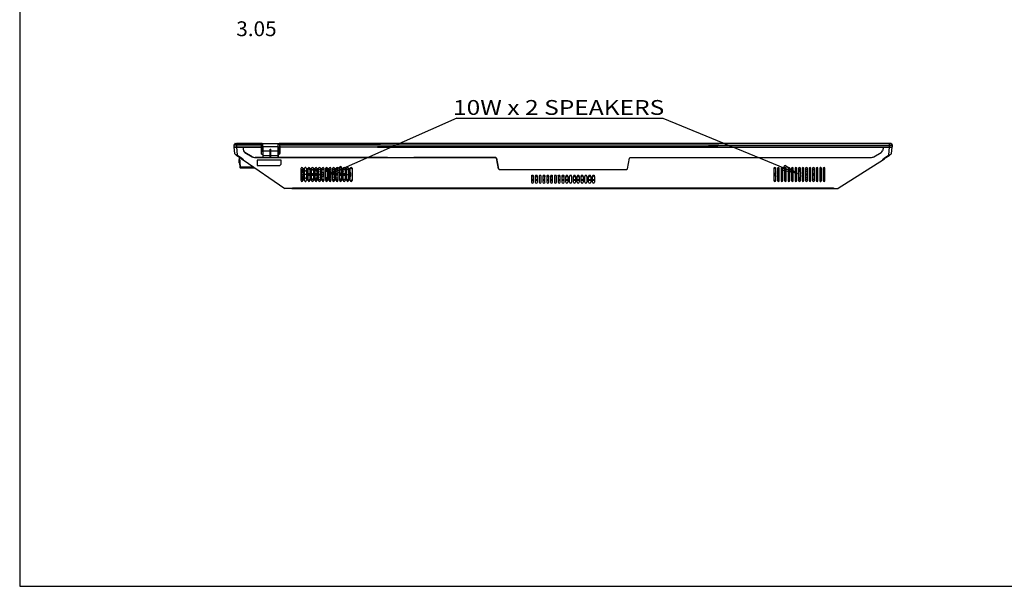
# Model space of a CAD drawing. Extents: x 18 to 156, y 5 to 109.
# Drawn here: x 18 to 84, y 5 to 43 of the extents above; entities that cross this region are included whole.
import ezdxf
from ezdxf.enums import TextEntityAlignment as Align

# ---------------------------------------------------------------- set-up
doc = ezdxf.new("R2010")
doc.units = 0
doc.layers.get('0').update_dxf_attribs({"linetype": 'CONTINUOUS'})
for name, color, linetype in [('3_ALL_AXES', 7, 'CONTINUOUS'), ('7_ALL_FEATURES', 7, 'CONTINUOUS'), ('CONTACT-UP-B_6', 7, 'CONTINUOUS')]:
    doc.layers.add(name, color=color, linetype=linetype)

msp = doc.modelspace()

# ---------------------------------------------------------------- linework, layer by layer
at = {"color": 7, "linetype": 'CONTINUOUS', "ltscale": 6.007917, "flags": 128}
msp.add_lwpolyline([(18.308, 108.536), (18.308, 4.971), (156.386, 4.971), (156.386, 108.536), (18.308, 108.536)], dxfattribs=at)
at = {"color": 7, "linetype": 'CONTINUOUS', "ltscale": 0.196904, "flags": 128}
for points in [[(32.708, 34.592), (32.694, 34.478)], [(32.694, 34.478), (34.652, 34.478)], [(32.711, 34.592), (32.708, 34.592)], [(32.711, 34.599), (32.768, 34.704)], [(32.797, 34.599), (32.711, 34.599)], [(32.84, 34.592), (32.711, 34.592)], [(32.722, 34.458), (32.721, 34.478)], [(32.768, 34.704), (32.804, 34.704)], [(32.785, 34.714), (34.648, 34.714)], [(34.571, 34.599), (32.797, 34.599)], [(32.804, 34.704), (32.836, 34.704)], [(32.836, 34.704), (32.872, 34.704)], [(32.872, 34.592), (32.84, 34.592)], [(32.872, 34.714), (32.872, 34.458)], [(34.583, 34.704), (32.872, 34.704)], [(34.57, 34.592), (32.872, 34.592)], [(33.293, 34.458), (33.356, 34.222)], [(33.293, 34.458), (34.652, 34.458)], [(34.556, 34.478), (34.583, 34.703)], [(34.557, 34.19), (34.557, 34.458)], [(34.567, 34.478), (34.595, 34.703)], [(34.569, 34.19), (34.569, 34.458)], [(34.583, 34.703), (34.584, 34.704), (34.585, 34.704), (34.587, 34.704), (34.589, 34.704), (34.592, 34.704), (34.595, 34.703)], [(34.595, 34.703), (34.595, 34.714)], [(34.595, 34.703), (34.648, 34.703)], [(34.636, 34.458), (34.645, 33.926)], [(34.652, 34.478), (34.648, 34.714)], [(34.668, 33.769), (34.651, 34.714)], [(34.651, 34.714), (35.684, 34.714)], [(34.651, 34.703), (35.684, 34.703)], [(35.68, 34.478), (34.655, 34.478)], [(35.667, 33.769), (35.684, 34.714)], [(35.683, 34.478), (35.688, 34.714)], [(35.683, 34.478), (42.696, 34.478)], [(42.71, 34.458), (35.683, 34.458)], [(35.687, 34.703), (35.74, 34.703)], [(35.688, 34.714), (42.56, 34.714)], [(35.69, 33.926), (35.699, 34.458)], [(35.721, 34.478), (35.74, 34.458)], [(35.74, 34.714), (35.74, 34.703)], [(35.752, 34.704), (35.751, 34.704), (35.75, 34.704), (35.748, 34.704), (35.746, 34.704), (35.743, 34.704), (35.74, 34.703)], [(35.74, 34.703), (35.768, 34.478)], [(35.752, 34.703), (35.752, 34.704)], [(42.56, 34.704), (35.752, 34.704)], [(35.752, 34.703), (35.779, 34.477)], [(42.635, 34.599), (35.764, 34.599)], [(42.635, 34.592), (35.765, 34.592)], [(35.766, 34.458), (35.766, 34.19)], [(35.778, 34.458), (35.778, 34.19)], [(35.78, 34.458), (35.78, 34.026)], [(36.005, 34.458), (36.031, 34.478)], [(36.412, 34.478), (36.438, 34.458)], [(65.375, 34.714), (42.351, 34.714)], [(65.369, 34.704), (42.351, 34.704)], [(65.301, 34.599), (42.351, 34.599)], [(65.296, 34.592), (42.351, 34.592)], [(65.222, 34.478), (42.351, 34.478)], [(42.351, 34.458), (65.209, 34.458)], [(76.854, 34.714), (64.599, 34.714)], [(76.767, 34.704), (64.599, 34.704)], [(64.599, 34.599), (76.928, 34.599)], [(64.599, 34.592), (76.93, 34.592)], [(64.599, 34.478), (76.944, 34.478)], [(64.599, 34.458), (76.346, 34.458)], [(76.346, 34.458), (76.282, 34.222)], [(76.767, 34.458), (76.767, 34.714)], [(76.802, 34.704), (76.767, 34.704)], [(76.835, 34.704), (76.802, 34.704)], [(76.871, 34.704), (76.835, 34.704)], [(76.871, 34.704), (76.928, 34.599)], [(76.918, 34.478), (76.917, 34.458)], [(76.93, 34.592), (76.944, 34.478)], [(33.934, 33.821), (33.448, 34.102)], [(34.645, 33.769), (34.131, 33.769)], [(34.557, 34.19), (34.559, 34.19), (34.563, 34.19), (34.569, 34.19)], [(34.566, 33.99), (34.644, 33.99)], [(34.641, 34.19), (34.569, 34.19)], [(34.657, 34.359), (34.638, 34.359)], [(34.642, 34.116), (34.662, 34.116)], [(34.645, 33.926), (34.645, 33.769)], [(34.667, 33.8), (34.645, 33.8)], [(34.667, 33.779), (34.645, 33.779)], [(34.657, 33.966), (34.664, 33.966)], [(35.148, 34.19), (34.66, 34.19)], [(35.148, 33.887), (34.666, 33.887)], [(35.148, 33.769), (35.148, 34.324)], [(35.148, 34.324), (35.187, 34.324)], [(35.148, 34.116), (35.187, 34.116)], [(35.148, 33.966), (35.187, 33.966)], [(35.168, 33.8), (35.148, 33.8)], [(35.148, 33.779), (35.168, 33.779)], [(35.168, 33.769), (35.168, 33.8)], [(35.187, 33.8), (35.168, 33.8)], [(35.187, 33.769), (35.187, 34.324)], [(35.675, 34.19), (35.187, 34.19)], [(35.67, 33.887), (35.187, 33.887)], [(35.668, 33.779), (35.69, 33.779)], [(35.671, 33.966), (35.69, 33.966)], [(35.674, 34.116), (35.693, 34.116)], [(35.697, 34.359), (35.678, 34.359)], [(35.69, 33.769), (35.69, 33.926)], [(43.018, 33.769), (35.69, 33.769)], [(35.691, 33.99), (35.769, 33.99)], [(35.766, 34.19), (35.695, 34.19)], [(35.778, 34.19), (35.776, 34.19), (35.772, 34.19), (35.766, 34.19)], [(50.296, 33.769), (44.796, 33.769)], [(59.343, 33.769), (64.843, 33.769)], [(66.621, 33.769), (75.508, 33.769)], [(75.705, 33.821), (76.191, 34.102)], [(50.479, 33.01), (50.354, 33.72)], [(59.16, 33.01), (59.285, 33.72)], [(50.537, 32.961), (59.102, 32.961)]]:
    msp.add_lwpolyline(points, dxfattribs=at)
at = {"color": 7, "linetype": 'CONTINUOUS', "ltscale": 0.393809, "flags": 128}
for points in [[(33.327, 33.615), (36.119, 31.678)], [(76.354, 33.621), (73.299, 31.688)], [(36.616, 31.678), (36.109, 31.678)], [(72.921, 31.678), (73.299, 31.678)]]:
    msp.add_lwpolyline(points, dxfattribs=at)
at = {"color": 7, "linetype": 'CONTINUOUS', "ltscale": 0.196904}
for centre, radius, start, end in [((32.785, 34.694), 0.0197, 90, 151.46156), ((32.805, 24.45), 10.143, 89.62526, 90.02362), ((34.595, 34.702), 0.0118, 90, 172.99936), ((35.74, 34.702), 0.0118, 7.00064, 90), ((76.833, 23.895), 10.698, 89.9739, 90.35057), ((76.854, 34.694), 0.0197, 28.53844, 90), ((33.547, 34.273), 0.197, 194.99965, 239.99999), ((34.131, 34.162), 0.394, 239.99999, 270), ((24.052, 34.188), 10.504, 359.11481, 0.01086), ((23.885, 34.187), 10.684, 358.94253, 0.01525), ((46.451, 34.187), 10.685, 179.98484, 181.05743), ((46.28, 34.188), 10.502, 179.98904, 180.8853), ((50.296, 33.71), 0.0591, 9.99885, 90), ((59.343, 33.71), 0.0591, 90, 170.00115), ((75.508, 34.162), 0.394, 270, 300.00001), ((76.092, 34.273), 0.197, 300.00001, 345.00035), ((50.537, 33.02), 0.0591, 190.0012, 270), ((59.102, 33.02), 0.0591, 270, 349.99921)]:
    msp.add_arc(centre, radius, start, end, dxfattribs=at)
at = {"layer": '3_ALL_AXES', "color": 7, "linetype": 'CONTINUOUS', "ltscale": 0.196904, "flags": 128}
for points in [[(32.702, 34.458), (32.739, 34.043)], [(32.702, 34.458), (33.293, 34.458)], [(32.88, 34.458), (32.925, 33.941)], [(33.293, 34.458), (33.356, 34.222)], [(76.346, 34.458), (76.282, 34.222)], [(76.346, 34.458), (76.936, 34.458)], [(76.714, 33.941), (76.759, 34.458)], [(76.9, 34.043), (76.936, 34.458)], [(32.814, 33.972), (32.827, 33.962)], [(33.066, 33.794), (33.026, 33.822)], [(33.072, 33.79), (33.066, 33.794)], [(33.125, 33.078), (33.088, 33.779)], [(33.142, 33.132), (33.109, 33.764)], [(33.448, 34.102), (33.934, 33.821)], [(34.131, 33.769), (43.021, 33.769)], [(42.351, 33.769), (50.296, 33.769)], [(59.343, 33.769), (64.843, 33.769)], [(64.599, 33.769), (75.508, 33.769)], [(75.705, 33.821), (76.191, 34.102)], [(76.566, 33.79), (76.573, 33.794)], [(76.573, 33.794), (76.612, 33.822)], [(33.026, 33.582), (33.023, 33.535), (33.025, 33.488), (33.034, 33.442)], [(33.035, 33.625), (33.026, 33.582)], [(33.034, 33.442), (33.047, 33.399)], [(33.043, 33.631), (33.04, 33.63), (33.038, 33.629), (33.036, 33.627), (33.035, 33.625)], [(33.035, 33.625), (33.035, 33.625)], [(33.045, 33.591), (33.038, 33.591)], [(33.054, 33.434), (33.046, 33.433)], [(33.047, 33.399), (33.048, 33.398), (33.05, 33.396), (33.052, 33.395)], [(33.052, 33.395), (33.054, 33.394)], [(33.142, 33.132), (34.012, 33.132)], [(33.145, 33.06), (33.142, 33.132)], [(33.221, 33.686), (33.215, 33.691)], [(33.226, 33.683), (33.221, 33.686)], [(33.246, 33.669), (33.226, 33.683)], [(34.258, 33.591), (34.258, 33.237)], [(35.872, 33.591), (34.258, 33.591)], [(34.258, 33.237), (35.794, 33.237)], [(35.794, 33.237), (35.872, 33.315)], [(35.872, 33.315), (35.872, 33.591)], [(50.354, 33.72), (50.479, 33.01)], [(59.16, 33.01), (59.285, 33.72)], [(76.392, 33.669), (76.413, 33.683)], [(76.413, 33.683), (76.417, 33.686)], [(76.417, 33.686), (76.425, 33.692)], [(34.115, 33.06), (33.145, 33.06)], [(37.216, 32.213), (37.216, 33.04)], [(37.334, 33.04), (37.334, 32.213)], [(37.452, 32.213), (37.452, 33.04)], [(37.571, 33.04), (37.571, 32.213)], [(37.689, 32.213), (37.689, 33.04)], [(37.807, 33.04), (37.807, 32.213)], [(37.925, 32.213), (37.925, 33.04)], [(38.043, 33.04), (38.043, 32.213)], [(38.161, 32.213), (38.161, 33.04)], [(38.279, 33.04), (38.279, 32.213)], [(38.398, 32.213), (38.398, 33.04)], [(38.516, 33.04), (38.516, 32.213)], [(38.634, 32.213), (38.634, 33.04)], [(38.752, 33.04), (38.752, 32.213)], [(38.87, 32.213), (38.87, 33.04)], [(38.988, 33.04), (38.988, 32.213)], [(39.106, 32.213), (39.106, 33.04)], [(39.225, 33.04), (39.225, 32.213)], [(39.343, 32.213), (39.343, 33.04)], [(39.461, 33.04), (39.461, 32.213)], [(39.579, 32.213), (39.579, 33.04)], [(39.697, 33.04), (39.697, 32.213)], [(39.815, 32.213), (39.815, 33.04)], [(39.933, 33.04), (39.933, 32.213)], [(40.052, 32.213), (40.052, 33.04)], [(40.17, 33.04), (40.17, 32.213)], [(40.288, 32.213), (40.288, 33.04)], [(40.406, 33.04), (40.406, 32.213)], [(40.524, 32.213), (40.524, 33.04)], [(40.642, 33.04), (40.642, 32.213)], [(50.537, 32.961), (59.102, 32.961)], [(52.703, 32.499), (52.703, 32.105)], [(52.84, 32.105), (52.84, 32.499)], [(52.959, 32.499), (52.959, 32.105)], [(53.096, 32.105), (53.096, 32.499)], [(53.215, 32.499), (53.215, 32.105)], [(53.352, 32.105), (53.352, 32.499)], [(53.471, 32.499), (53.471, 32.105)], [(53.608, 32.105), (53.608, 32.499)], [(53.727, 32.499), (53.727, 32.105)], [(53.864, 32.105), (53.864, 32.499)], [(53.983, 32.499), (53.983, 32.105)], [(54.12, 32.105), (54.12, 32.499)], [(54.239, 32.499), (54.239, 32.105)], [(54.376, 32.105), (54.376, 32.499)], [(54.494, 32.499), (54.494, 32.105)], [(54.632, 32.105), (54.632, 32.499)], [(54.75, 32.499), (54.75, 32.105)], [(54.888, 32.105), (54.888, 32.499)], [(55.006, 32.105), (55.006, 32.499)], [(55.144, 32.499), (55.144, 32.105)], [(55.262, 32.105), (55.262, 32.499)], [(55.4, 32.499), (55.4, 32.105)], [(55.518, 32.105), (55.518, 32.499)], [(55.656, 32.499), (55.656, 32.105)], [(55.774, 32.105), (55.774, 32.499)], [(55.912, 32.499), (55.912, 32.105)], [(56.03, 32.105), (56.03, 32.499)], [(56.168, 32.499), (56.168, 32.105)], [(56.286, 32.105), (56.286, 32.499)], [(56.424, 32.499), (56.424, 32.105)], [(56.542, 32.105), (56.542, 32.499)], [(56.68, 32.499), (56.68, 32.105)], [(56.798, 32.105), (56.798, 32.499)], [(56.936, 32.499), (56.936, 32.105)], [(68.996, 33.04), (68.996, 32.213)], [(69.115, 32.213), (69.115, 33.04)], [(69.233, 33.04), (69.233, 32.213)], [(69.351, 32.213), (69.351, 33.04)], [(69.469, 33.04), (69.469, 32.213)], [(69.587, 32.213), (69.587, 33.04)], [(69.705, 33.04), (69.705, 32.213)], [(69.823, 32.213), (69.823, 33.04)], [(69.942, 33.04), (69.942, 32.213)], [(70.06, 32.213), (70.06, 33.04)], [(70.178, 33.04), (70.178, 32.213)], [(70.296, 32.213), (70.296, 33.04)], [(70.414, 33.04), (70.414, 32.213)], [(70.532, 32.213), (70.532, 33.04)], [(70.65, 33.04), (70.65, 32.213)], [(70.769, 32.213), (70.769, 33.04)], [(70.887, 33.04), (70.887, 32.213)], [(71.005, 32.213), (71.005, 33.04)], [(71.123, 33.04), (71.123, 32.213)], [(71.241, 32.213), (71.241, 33.04)], [(71.359, 33.04), (71.359, 32.213)], [(71.477, 32.213), (71.477, 33.04)], [(71.596, 33.04), (71.596, 32.213)], [(71.714, 32.213), (71.714, 33.04)], [(71.832, 33.04), (71.832, 32.213)], [(71.95, 32.213), (71.95, 33.04)], [(72.068, 33.04), (72.068, 32.213)], [(72.186, 32.213), (72.186, 33.04)], [(72.304, 33.04), (72.304, 32.213)], [(72.423, 32.213), (72.423, 33.04)], [(52.703, 32.28), (52.84, 32.28)], [(52.703, 32.244), (52.84, 32.244)], [(52.959, 32.28), (53.096, 32.28)], [(52.959, 32.244), (53.096, 32.244)], [(53.471, 32.28), (53.608, 32.28)], [(53.471, 32.244), (53.608, 32.244)], [(53.727, 32.28), (53.864, 32.28)], [(53.727, 32.244), (53.864, 32.244)], [(53.983, 32.28), (54.12, 32.28)], [(53.983, 32.244), (54.12, 32.244)], [(54.494, 32.28), (54.632, 32.28)], [(54.494, 32.244), (54.632, 32.244)], [(54.75, 32.28), (54.888, 32.28)], [(54.75, 32.244), (54.888, 32.244)], [(55.006, 32.28), (55.144, 32.28)], [(55.006, 32.244), (55.144, 32.244)], [(55.518, 32.28), (55.656, 32.28)], [(55.518, 32.244), (55.656, 32.244)], [(55.774, 32.28), (55.912, 32.28)], [(55.774, 32.244), (55.912, 32.244)], [(55.902, 32.292), (55.912, 32.292)], [(55.902, 32.28), (55.902, 32.292)], [(56.03, 32.292), (56.168, 32.292)], [(56.03, 32.28), (56.168, 32.28)], [(56.03, 32.244), (56.168, 32.244)], [(56.542, 32.292), (56.68, 32.292)], [(56.542, 32.28), (56.68, 32.28)], [(56.542, 32.244), (56.68, 32.244)], [(56.798, 32.292), (56.936, 32.292)], [(56.798, 32.28), (56.936, 32.28)], [(56.798, 32.244), (56.936, 32.244)], [(36.64, 31.72), (36.64, 31.681)], [(36.64, 31.72), (64.599, 31.72)], [(36.64, 31.681), (64.599, 31.681)], [(44.494, 31.681), (65.145, 31.681)], [(44.524, 31.72), (65.114, 31.72)], [(64.599, 31.72), (72.998, 31.72)], [(64.599, 31.681), (72.998, 31.681)], [(72.998, 31.72), (72.998, 31.681)]]:
    msp.add_lwpolyline(points, dxfattribs=at)
at = {"layer": '3_ALL_AXES', "color": 7, "linetype": 'CONTINUOUS', "ltscale": 0.196904}
for centre, radius, start, end in [((32.778, 34.046), 0.0394, 184.99828, 234.43943), ((55.052, 65.202), 38.339, 234.43805, 234.70851), ((48.481, 55.882), 26.935, 234.66296, 235.77274), ((48.411, 55.78), 26.773, 234.66092, 235.77475), ((33.547, 34.273), 0.197, 194.99965, 239.99999), ((34.131, 34.162), 0.394, 239.99999, 270), ((50.296, 33.71), 0.0591, 9.99885, 90), ((59.343, 33.71), 0.0591, 90, 170.00115), ((75.508, 34.162), 0.394, 270, 300.00001), ((76.092, 34.273), 0.197, 300.00001, 345.00035), ((61.229, 55.779), 26.771, 304.22522, 305.33911), ((61.157, 55.882), 26.935, 304.22726, 305.33704), ((54.587, 65.202), 38.339, 305.29149, 305.56195), ((76.861, 34.046), 0.0394, 305.56057, 355.00172), ((37.223, 33.732), 4.187, 181.92287, 184.08646), ((36.379, 33.687), 3.335, 181.65056, 184.36105), ((45.424, 51.422), 21.528, 235.5521, 235.82454), ((37.275, 33.04), 0.0591, 0, 180), ((37.511, 33.04), 0.0591, 0, 180), ((37.748, 33.04), 0.0591, 0, 180), ((37.984, 33.04), 0.0591, 0, 180), ((38.22, 33.04), 0.0591, 0, 180), ((38.457, 33.04), 0.0591, 0, 180), ((38.693, 33.04), 0.0591, 0, 180), ((38.929, 33.04), 0.0591, 0, 180), ((39.165, 33.04), 0.0591, 0, 180), ((39.402, 33.04), 0.0591, 0, 180), ((39.638, 33.04), 0.0591, 0, 180), ((39.874, 33.04), 0.0591, 0, 180), ((40.111, 33.04), 0.0591, 0, 180), ((40.347, 33.04), 0.0591, 0, 180), ((40.583, 33.04), 0.0591, 0, 180), ((69.056, 33.04), 0.0591, 0, 180), ((69.292, 33.04), 0.0591, 0, 180), ((69.528, 33.04), 0.0591, 0, 180), ((69.764, 33.04), 0.0591, 0, 180), ((70.001, 33.04), 0.0591, 0, 180), ((70.237, 33.04), 0.0591, 0, 180), ((70.473, 33.04), 0.0591, 0, 180), ((70.71, 33.04), 0.0591, 0, 180), ((70.946, 33.04), 0.0591, 0, 180), ((71.182, 33.04), 0.0591, 0, 180), ((71.418, 33.04), 0.0591, 0, 180), ((71.655, 33.04), 0.0591, 0, 180), ((71.891, 33.04), 0.0591, 0, 180), ((72.127, 33.04), 0.0591, 0, 180), ((72.364, 33.04), 0.0591, 0, 180), ((64.215, 51.422), 21.528, 304.17546, 304.44791), ((33.145, 33.079), 0.0197, 183.00225, 270), ((50.537, 33.02), 0.0591, 190.0012, 270), ((52.772, 32.499), 0.0689, 0, 180), ((53.028, 32.499), 0.0689, 0, 180), ((53.284, 32.499), 0.0689, 0, 180), ((53.54, 32.499), 0.0689, 0, 180), ((53.795, 32.499), 0.0689, 0, 180), ((54.051, 32.499), 0.0689, 0, 180), ((54.307, 32.499), 0.0689, 0, 180), ((54.563, 32.499), 0.0689, 0, 180), ((54.819, 32.499), 0.0689, 0, 180), ((55.075, 32.499), 0.0689, 0, 180), ((55.331, 32.499), 0.0689, 0, 180), ((55.587, 32.499), 0.0689, 0, 180), ((55.843, 32.499), 0.0689, 0, 180), ((56.099, 32.499), 0.0689, 0, 180), ((56.355, 32.499), 0.0689, 0, 180), ((56.611, 32.499), 0.0689, 0, 180), ((56.867, 32.499), 0.0689, 0, 180), ((59.102, 33.02), 0.0591, 270, 349.99921), ((37.275, 32.213), 0.0591, 180, 0), ((37.511, 32.213), 0.0591, 180, 0), ((37.748, 32.213), 0.0591, 180, 0), ((37.984, 32.213), 0.0591, 180, 0), ((38.22, 32.213), 0.0591, 180, 0), ((38.457, 32.213), 0.0591, 180, 0), ((38.693, 32.213), 0.0591, 180, 0), ((38.929, 32.213), 0.0591, 180, 0), ((39.165, 32.213), 0.0591, 180, 0), ((39.402, 32.213), 0.0591, 180, 0), ((39.638, 32.213), 0.0591, 180, 0), ((39.874, 32.213), 0.0591, 180, 0), ((40.111, 32.213), 0.0591, 180, 0), ((40.347, 32.213), 0.0591, 180, 0), ((40.583, 32.213), 0.0591, 180, 0), ((52.772, 32.105), 0.0689, 180, 0), ((53.028, 32.105), 0.0689, 180, 0), ((53.284, 32.105), 0.0689, 180, 0), ((53.54, 32.105), 0.0689, 180, 0), ((53.795, 32.105), 0.0689, 180, 0), ((54.051, 32.105), 0.0689, 180, 0), ((54.307, 32.105), 0.0689, 180, 0), ((54.563, 32.105), 0.0689, 180, 0), ((54.819, 32.105), 0.0689, 180, 0), ((55.075, 32.105), 0.0689, 180, 0), ((55.331, 32.105), 0.0689, 180, 0), ((55.587, 32.105), 0.0689, 180, 0), ((55.843, 32.105), 0.0689, 180, 0), ((56.099, 32.105), 0.0689, 180, 0), ((56.355, 32.105), 0.0689, 180, 0), ((56.611, 32.105), 0.0689, 180, 0), ((56.867, 32.105), 0.0689, 180, 0), ((69.056, 32.213), 0.0591, 180, 0), ((69.292, 32.213), 0.0591, 180, 0), ((69.528, 32.213), 0.0591, 180, 0), ((69.764, 32.213), 0.0591, 180, 0), ((70.001, 32.213), 0.0591, 180, 0), ((70.237, 32.213), 0.0591, 180, 0), ((70.473, 32.213), 0.0591, 180, 0), ((70.71, 32.213), 0.0591, 180, 0), ((70.946, 32.213), 0.0591, 180, 0), ((71.182, 32.213), 0.0591, 180, 0), ((71.418, 32.213), 0.0591, 180, 0), ((71.655, 32.213), 0.0591, 180, 0), ((71.891, 32.213), 0.0591, 180, 0), ((72.127, 32.213), 0.0591, 180, 0), ((72.364, 32.213), 0.0591, 180, 0), ((36.64, 33.448), 1.767, 268.5707, 270.01014)]:
    msp.add_arc(centre, radius, start, end, dxfattribs=at)
at = {"layer": '7_ALL_FEATURES', "color": 7, "linetype": 'CONTINUOUS', "ltscale": 0.196904, "flags": 128}
for points in [[(33.044, 33.631), (33.096, 33.632)], [(33.045, 33.591), (33.098, 33.591)], [(33.054, 33.434), (33.106, 33.434)], [(33.055, 33.394), (33.108, 33.394)], [(37.216, 32.627), (37.334, 32.627)], [(37.571, 32.627), (37.452, 32.627)], [(37.689, 32.627), (37.807, 32.627)], [(37.712, 32.68), (37.718, 32.673)], [(37.807, 32.677), (37.712, 32.68)], [(37.712, 32.573), (37.718, 32.581)], [(37.712, 32.573), (37.807, 32.576)], [(37.718, 32.673), (37.807, 32.67)], [(37.807, 32.583), (37.718, 32.581)], [(37.807, 32.971), (37.764, 32.981)], [(37.764, 32.981), (37.807, 32.981)], [(37.764, 32.959), (37.764, 32.963)], [(37.925, 32.981), (38.043, 32.981)], [(38.043, 32.969), (37.925, 32.968)], [(37.925, 32.963), (38.043, 32.964)], [(37.925, 32.94), (38.043, 32.913)], [(38.043, 32.669), (37.925, 32.673)], [(37.925, 32.666), (38.043, 32.662)], [(37.925, 32.627), (38.043, 32.627)], [(38.043, 32.591), (37.925, 32.587)], [(37.925, 32.58), (38.043, 32.584)], [(38.161, 32.981), (38.279, 32.981)], [(38.279, 32.972), (38.161, 32.971)], [(38.161, 32.965), (38.279, 32.966)], [(38.161, 32.887), (38.279, 32.86)], [(38.279, 32.661), (38.161, 32.665)], [(38.161, 32.658), (38.279, 32.654)], [(38.161, 32.627), (38.279, 32.627)], [(38.279, 32.599), (38.161, 32.595)], [(38.161, 32.588), (38.279, 32.592)], [(38.398, 32.981), (38.516, 32.981)], [(38.398, 32.967), (38.516, 32.968)], [(38.398, 32.834), (38.516, 32.808)], [(38.465, 32.655), (38.398, 32.657)], [(38.398, 32.65), (38.471, 32.648)], [(38.398, 32.627), (38.516, 32.627)], [(38.471, 32.606), (38.398, 32.603)], [(38.398, 32.596), (38.465, 32.599)], [(38.516, 32.445), (38.398, 32.419)], [(38.465, 32.655), (38.471, 32.648)], [(38.465, 32.599), (38.471, 32.606)], [(38.491, 32.62), (38.492, 32.62)], [(38.634, 32.981), (38.752, 32.981)], [(38.634, 32.782), (38.717, 32.764)], [(38.634, 32.627), (38.703, 32.627)], [(38.717, 32.489), (38.634, 32.471)], [(38.87, 32.981), (38.988, 32.981)], [(38.988, 32.976), (38.87, 32.976)], [(38.87, 32.97), (38.988, 32.97)], [(39.106, 32.981), (39.225, 32.981)], [(39.343, 32.981), (39.461, 32.981)], [(39.461, 32.808), (39.343, 32.782)], [(39.343, 32.627), (39.461, 32.627)], [(39.343, 32.471), (39.461, 32.445)], [(39.579, 32.981), (39.697, 32.981)], [(39.697, 32.972), (39.579, 32.973)], [(39.579, 32.967), (39.697, 32.966)], [(39.697, 32.86), (39.579, 32.834)], [(39.697, 32.661), (39.579, 32.657)], [(39.579, 32.65), (39.697, 32.654)], [(39.579, 32.627), (39.697, 32.627)], [(39.697, 32.599), (39.579, 32.603)], [(39.579, 32.596), (39.697, 32.592)], [(39.815, 32.981), (39.933, 32.981)], [(39.933, 32.969), (39.815, 32.971)], [(39.815, 32.965), (39.933, 32.964)], [(39.933, 32.913), (39.815, 32.887)], [(39.933, 32.669), (39.815, 32.665)], [(39.815, 32.658), (39.933, 32.662)], [(39.815, 32.627), (39.933, 32.627)], [(39.933, 32.591), (39.815, 32.595)], [(39.815, 32.588), (39.933, 32.584)], [(40.052, 32.981), (40.17, 32.981)], [(40.151, 32.967), (40.052, 32.968)], [(40.052, 32.963), (40.151, 32.962)], [(40.151, 32.962), (40.052, 32.94)], [(40.17, 32.677), (40.052, 32.673)], [(40.052, 32.666), (40.17, 32.67)], [(40.052, 32.627), (40.17, 32.627)], [(40.17, 32.583), (40.052, 32.587)], [(40.052, 32.58), (40.17, 32.576)], [(40.17, 32.971), (40.151, 32.967)], [(40.151, 32.967), (40.151, 32.962)], [(40.288, 32.627), (40.406, 32.627)], [(40.524, 32.627), (40.541, 32.627)], [(40.526, 33.044), (40.525, 33.044)], [(40.541, 32.627), (40.567, 32.627)], [(52.716, 32.487), (52.721, 32.494), (52.724, 32.505), (52.727, 32.517), (52.728, 32.531), (52.728, 32.547), (52.727, 32.564), (52.725, 32.574)], [(52.728, 32.538), (52.726, 32.55)], [(52.728, 32.552), (52.728, 32.538)], [(52.783, 32.574), (52.78, 32.557), (52.779, 32.541), (52.78, 32.526), (52.782, 32.512), (52.785, 32.5), (52.789, 32.491), (52.792, 32.487)], [(52.779, 32.538), (52.779, 32.567)], [(52.784, 32.566), (52.779, 32.538)], [(52.817, 32.55), (52.805, 32.48)], [(52.84, 32.48), (52.805, 32.48)], [(52.98, 32.574), (52.977, 32.557), (52.976, 32.541), (52.977, 32.526), (52.979, 32.512), (52.982, 32.5), (52.986, 32.491), (52.989, 32.487)], [(52.978, 32.546), (52.976, 32.538)], [(52.976, 32.538), (52.976, 32.544)], [(53.017, 32.566), (53.002, 32.48)], [(53.097, 32.48), (53.002, 32.48)], [(53.097, 32.48), (53.087, 32.532)], [(53.49, 32.48), (53.471, 32.48)], [(53.49, 32.48), (53.481, 32.534)], [(53.503, 32.487), (53.508, 32.494), (53.512, 32.505), (53.515, 32.517), (53.516, 32.531), (53.516, 32.547), (53.514, 32.564), (53.513, 32.574)], [(53.516, 32.538), (53.512, 32.561)], [(53.516, 32.563), (53.516, 32.538)], [(53.57, 32.574), (53.568, 32.557), (53.567, 32.541), (53.568, 32.526), (53.569, 32.512), (53.572, 32.5), (53.576, 32.491), (53.58, 32.487)], [(53.567, 32.538), (53.567, 32.561)], [(53.571, 32.56), (53.567, 32.538)], [(53.601, 32.529), (53.593, 32.48)], [(53.608, 32.48), (53.593, 32.48)], [(53.767, 32.574), (53.765, 32.557), (53.764, 32.541), (53.764, 32.526), (53.766, 32.512), (53.769, 32.5), (53.773, 32.491), (53.776, 32.487)], [(53.768, 32.561), (53.764, 32.538)], [(53.764, 32.538), (53.764, 32.56)], [(53.805, 32.567), (53.79, 32.48)], [(53.864, 32.48), (53.79, 32.48)], [(53.963, 32.511), (53.966, 32.499), (53.971, 32.49), (53.973, 32.487)], [(53.997, 32.541), (53.986, 32.48)], [(54.081, 32.48), (53.986, 32.48)], [(54.081, 32.48), (54.066, 32.566)], [(54.094, 32.487), (54.099, 32.494), (54.103, 32.505), (54.105, 32.517), (54.106, 32.531), (54.106, 32.547), (54.105, 32.564), (54.103, 32.574)], [(54.499, 32.561), (54.498, 32.57)], [(54.555, 32.574), (54.553, 32.557), (54.552, 32.541), (54.552, 32.526), (54.554, 32.512), (54.557, 32.5), (54.561, 32.491), (54.564, 32.487)], [(54.557, 32.567), (54.552, 32.538)], [(54.552, 32.538), (54.552, 32.566)], [(54.591, 32.561), (54.577, 32.48)], [(54.632, 32.48), (54.577, 32.48)], [(54.75, 32.565), (54.749, 32.548), (54.749, 32.532), (54.75, 32.518), (54.752, 32.505), (54.756, 32.495), (54.761, 32.487), (54.761, 32.487)], [(54.788, 32.56), (54.774, 32.48)], [(54.869, 32.48), (54.774, 32.48)], [(54.869, 32.48), (54.855, 32.557)], [(54.882, 32.487), (54.887, 32.494), (54.89, 32.505), (54.893, 32.517), (54.894, 32.531), (54.894, 32.547), (54.893, 32.561)], [(55.066, 32.48), (55.006, 32.48)], [(55.066, 32.48), (55.051, 32.563)], [(55.079, 32.487), (55.084, 32.494), (55.087, 32.505), (55.09, 32.517), (55.091, 32.531), (55.091, 32.547), (55.089, 32.564), (55.088, 32.574)], [(55.091, 32.538), (55.086, 32.566)], [(55.091, 32.565), (55.091, 32.538)], [(55.539, 32.574), (55.537, 32.557), (55.536, 32.541), (55.537, 32.526), (55.538, 32.512), (55.541, 32.5), (55.545, 32.491), (55.549, 32.487)], [(55.538, 32.546), (55.536, 32.538)], [(55.536, 32.538), (55.536, 32.544)], [(55.577, 32.566), (55.562, 32.48)], [(55.656, 32.48), (55.562, 32.48)], [(55.656, 32.48), (55.647, 32.532)], [(55.853, 32.48), (55.774, 32.48)], [(55.853, 32.48), (55.838, 32.567)], [(55.866, 32.487), (55.871, 32.494), (55.875, 32.505), (55.877, 32.517), (55.879, 32.531), (55.878, 32.547), (55.877, 32.564), (55.876, 32.574)], [(55.879, 32.538), (55.875, 32.56)], [(55.879, 32.558), (55.879, 32.538)], [(56.05, 32.48), (56.03, 32.48)], [(56.05, 32.48), (56.041, 32.534)], [(56.063, 32.487), (56.068, 32.494), (56.072, 32.505), (56.074, 32.517), (56.076, 32.531), (56.075, 32.547), (56.074, 32.564), (56.072, 32.574)], [(56.076, 32.538), (56.071, 32.561)], [(56.076, 32.563), (56.076, 32.538)], [(56.13, 32.574), (56.128, 32.557), (56.127, 32.541), (56.127, 32.526), (56.129, 32.512), (56.132, 32.5), (56.136, 32.491), (56.139, 32.487)], [(56.127, 32.538), (56.127, 32.561)], [(56.131, 32.56), (56.127, 32.538)], [(56.161, 32.529), (56.152, 32.48)], [(56.168, 32.48), (56.152, 32.48)], [(56.523, 32.511), (56.526, 32.499), (56.53, 32.49), (56.533, 32.487)], [(56.557, 32.541), (56.546, 32.48)], [(56.641, 32.48), (56.546, 32.48)], [(56.641, 32.48), (56.626, 32.566)], [(56.654, 32.487), (56.659, 32.494), (56.662, 32.505), (56.665, 32.517), (56.666, 32.531), (56.666, 32.547), (56.665, 32.564), (56.663, 32.574)], [(56.838, 32.48), (56.798, 32.48)], [(56.838, 32.48), (56.825, 32.553)], [(56.851, 32.487), (56.856, 32.494), (56.859, 32.505), (56.862, 32.517), (56.863, 32.531), (56.863, 32.547), (56.862, 32.564), (56.86, 32.574)], [(56.863, 32.538), (56.858, 32.567)], [(56.863, 32.567), (56.863, 32.538)], [(56.918, 32.574), (56.915, 32.557), (56.914, 32.541), (56.915, 32.526), (56.917, 32.512), (56.917, 32.511)], [(56.914, 32.538), (56.914, 32.549)], [(56.916, 32.547), (56.914, 32.538)], [(68.996, 32.627), (69.071, 32.627)], [(69.098, 32.627), (69.071, 32.627)], [(69.115, 32.627), (69.098, 32.627)], [(69.351, 32.627), (69.233, 32.627)], [(69.469, 32.981), (69.587, 32.981)], [(69.488, 32.967), (69.469, 32.971)], [(69.587, 32.673), (69.469, 32.677)], [(69.469, 32.67), (69.587, 32.666)], [(69.469, 32.627), (69.587, 32.627)], [(69.587, 32.587), (69.469, 32.583)], [(69.469, 32.576), (69.587, 32.58)], [(69.587, 32.968), (69.488, 32.967)], [(69.488, 32.962), (69.488, 32.967)], [(69.488, 32.962), (69.587, 32.963)], [(69.488, 32.962), (69.587, 32.94)], [(69.705, 32.981), (69.823, 32.981)], [(69.823, 32.971), (69.705, 32.969)], [(69.705, 32.964), (69.823, 32.965)], [(69.705, 32.913), (69.823, 32.887)], [(69.823, 32.665), (69.705, 32.669)], [(69.705, 32.662), (69.823, 32.658)], [(69.705, 32.627), (69.823, 32.627)], [(69.823, 32.595), (69.705, 32.591)], [(69.705, 32.584), (69.823, 32.588)], [(69.942, 32.981), (70.06, 32.981)], [(70.06, 32.973), (69.942, 32.972)], [(69.942, 32.966), (70.06, 32.967)], [(69.942, 32.86), (70.06, 32.834)], [(70.06, 32.657), (69.942, 32.661)], [(69.942, 32.654), (70.06, 32.65)], [(69.942, 32.627), (70.06, 32.627)], [(70.06, 32.603), (69.942, 32.599)], [(69.942, 32.592), (70.06, 32.596)], [(70.178, 32.981), (70.296, 32.981)], [(70.178, 32.808), (70.296, 32.782)], [(70.296, 32.627), (70.178, 32.627)], [(70.296, 32.471), (70.178, 32.445)], [(70.414, 32.981), (70.532, 32.981)], [(70.65, 32.981), (70.769, 32.981)], [(70.769, 32.976), (70.65, 32.976)], [(70.65, 32.97), (70.769, 32.97)], [(70.887, 32.981), (71.005, 32.981)], [(71.005, 32.782), (70.922, 32.764)], [(70.922, 32.489), (71.005, 32.471)], [(70.936, 32.627), (71.005, 32.627)], [(71.123, 32.981), (71.241, 32.981)], [(71.123, 32.968), (71.241, 32.967)], [(71.241, 32.834), (71.123, 32.808)], [(71.123, 32.627), (71.241, 32.627)], [(71.123, 32.445), (71.241, 32.419)], [(71.147, 32.634), (71.147, 32.633)], [(71.174, 32.655), (71.167, 32.648)], [(71.167, 32.648), (71.241, 32.65)], [(71.241, 32.603), (71.167, 32.606)], [(71.167, 32.606), (71.174, 32.599)], [(71.241, 32.657), (71.174, 32.655)], [(71.174, 32.599), (71.241, 32.596)], [(71.359, 32.981), (71.477, 32.981)], [(71.477, 32.971), (71.359, 32.972)], [(71.359, 32.966), (71.477, 32.965)], [(71.477, 32.887), (71.359, 32.86)], [(71.477, 32.665), (71.359, 32.661)], [(71.359, 32.654), (71.477, 32.658)], [(71.359, 32.627), (71.477, 32.627)], [(71.477, 32.595), (71.359, 32.599)], [(71.359, 32.592), (71.477, 32.588)], [(71.596, 32.981), (71.714, 32.981)], [(71.714, 32.968), (71.596, 32.969)], [(71.596, 32.964), (71.714, 32.963)], [(71.714, 32.94), (71.596, 32.913)], [(71.714, 32.673), (71.596, 32.669)], [(71.596, 32.662), (71.714, 32.666)], [(71.596, 32.627), (71.714, 32.627)], [(71.714, 32.587), (71.596, 32.591)], [(71.596, 32.584), (71.714, 32.58)], [(71.875, 32.981), (71.832, 32.971)], [(71.832, 32.981), (71.875, 32.981)], [(71.927, 32.68), (71.832, 32.677)], [(71.832, 32.67), (71.921, 32.673)], [(71.832, 32.627), (71.95, 32.627)], [(71.921, 32.581), (71.832, 32.583)], [(71.832, 32.576), (71.927, 32.573)], [(71.875, 32.963), (71.875, 32.959)], [(71.921, 32.673), (71.927, 32.68)], [(71.927, 32.573), (71.921, 32.581)], [(72.068, 32.627), (72.186, 32.627)], [(37.764, 32.294), (37.764, 32.29)], [(37.807, 32.282), (37.764, 32.272)], [(37.807, 32.272), (37.764, 32.272)], [(38.043, 32.34), (37.925, 32.314)], [(38.043, 32.289), (37.925, 32.29)], [(37.925, 32.285), (38.043, 32.284)], [(38.043, 32.272), (37.925, 32.272)], [(38.279, 32.393), (38.161, 32.367)], [(38.279, 32.287), (38.161, 32.288)], [(38.161, 32.283), (38.279, 32.281)], [(38.279, 32.272), (38.161, 32.272)], [(38.516, 32.285), (38.398, 32.286)], [(38.516, 32.272), (38.398, 32.272)], [(38.752, 32.272), (38.634, 32.272)], [(38.988, 32.283), (38.87, 32.283)], [(38.87, 32.278), (38.988, 32.277)], [(38.988, 32.272), (38.87, 32.272)], [(39.225, 32.272), (39.106, 32.272)], [(39.461, 32.272), (39.343, 32.272)], [(39.579, 32.419), (39.697, 32.393)], [(39.697, 32.287), (39.579, 32.286)], [(39.579, 32.28), (39.697, 32.281)], [(39.697, 32.272), (39.579, 32.272)], [(39.815, 32.367), (39.933, 32.34)], [(39.933, 32.289), (39.815, 32.288)], [(39.815, 32.283), (39.933, 32.284)], [(39.933, 32.272), (39.815, 32.272)], [(40.052, 32.314), (40.151, 32.291)], [(40.151, 32.291), (40.052, 32.29)], [(40.052, 32.285), (40.151, 32.286)], [(40.17, 32.272), (40.052, 32.272)], [(40.151, 32.291), (40.151, 32.286)], [(40.151, 32.286), (40.17, 32.282)], [(69.488, 32.286), (69.469, 32.282)], [(69.587, 32.272), (69.469, 32.272)], [(69.587, 32.314), (69.488, 32.291)], [(69.488, 32.291), (69.488, 32.286)], [(69.587, 32.29), (69.488, 32.291)], [(69.488, 32.286), (69.587, 32.285)], [(69.823, 32.367), (69.705, 32.34)], [(69.823, 32.288), (69.705, 32.289)], [(69.705, 32.284), (69.823, 32.283)], [(69.823, 32.272), (69.705, 32.272)], [(70.06, 32.419), (69.942, 32.393)], [(70.06, 32.286), (69.942, 32.287)], [(69.942, 32.281), (70.06, 32.28)], [(70.06, 32.272), (69.942, 32.272)], [(70.296, 32.272), (70.178, 32.272)], [(70.532, 32.272), (70.414, 32.272)], [(70.769, 32.283), (70.65, 32.283)], [(70.65, 32.277), (70.769, 32.278)], [(70.769, 32.272), (70.65, 32.272)], [(71.005, 32.272), (70.887, 32.272)], [(71.241, 32.286), (71.123, 32.285)], [(71.241, 32.272), (71.123, 32.272)], [(71.359, 32.393), (71.477, 32.367)], [(71.477, 32.288), (71.359, 32.287)], [(71.359, 32.281), (71.477, 32.283)], [(71.477, 32.272), (71.359, 32.272)], [(71.596, 32.34), (71.714, 32.314)], [(71.714, 32.29), (71.596, 32.289)], [(71.596, 32.284), (71.714, 32.285)], [(71.714, 32.272), (71.596, 32.272)], [(71.832, 32.282), (71.875, 32.272)], [(71.875, 32.272), (71.832, 32.272)], [(71.875, 32.294), (71.875, 32.29)]]:
    msp.add_lwpolyline(points, dxfattribs=at)
at = {"layer": '7_ALL_FEATURES', "color": 7, "linetype": 'CONTINUOUS', "ltscale": 0.196904}
for centre, radius, start, end in [((37.704, 32.628), 0.487, 108.9943, 120.05968), ((37.704, 32.627), 0.508, 111.4481, 118.56108), ((71.934, 32.627), 0.488, 58.89944, 71.05239), ((71.934, 32.627), 0.508, 61.43917, 68.55206), ((37.704, 32.627), 0.508, 136.97251, 164.77556), ((37.704, 32.627), 0.508, 195.22471, 223.02749), ((37.699, 32.627), 0.522, 134.48707, 157.94339), ((37.699, 32.627), 0.522, 202.05661, 225.51293), ((37.704, 32.627), 0.488, 139.34437, 220.65584), ((37.764, 32.627), 0.354, 123.0222, 151.89133), ((37.764, 32.627), 0.354, 208.10813, 236.9778), ((37.707, 32.622), 0.494, 120.04289, 121.07699), ((37.764, 32.627), 0.354, 89.99721, 102.20764), ((38.474, 32.627), 0.0187, 0.00753, 3.37), ((38.473, 32.627), 0.0192, 356.77579, 359.99266), ((38.988, 32.627), 0.286, 146.11883, 213.85911), ((39.017, 33.374), 0.68, 243.75829, 244.74084), ((39.017, 31.879), 0.68, 115.25812, 116.24041), ((38.988, 32.627), 0.252, 160.65131, 199.36533), ((38.988, 32.627), 0.286, 89.99852, 114.58944), ((38.988, 32.627), 0.236, 90, 120.1932), ((38.988, 32.627), 0.217, 90.00065, 123.28448), ((38.988, 32.627), 0.217, 236.70649, 270), ((38.988, 32.627), 0.236, 239.80547, 269.9994), ((38.988, 32.627), 0.252, 90.00056, 118.07486), ((38.988, 32.627), 0.286, 33.85898, 65.41432), ((38.988, 32.627), 0.252, 19.36499, 61.93439), ((38.988, 32.627), 0.236, 300.19238, 59.80599), ((38.988, 32.627), 0.217, 303.28358, 56.70613), ((38.988, 32.627), 0.252, 298.0741, 340.65112), ((38.988, 32.627), 0.286, 294.58878, 326.11855), ((40.145, 32.429), 0.538, 87.36824, 89.34725), ((40.155, 32.462), 0.5, 88.28749, 90.4268), ((40.213, 32.627), 0.354, 56.98796, 77.78658), ((40.209, 32.626), 0.332, 0.07852, 18.30865), ((40.209, 32.627), 0.332, 341.69807, 359.9219), ((40.268, 32.621), 0.495, 58.09687, 58.64985), ((40.213, 32.627), 0.354, 331.89273, 28.1053), ((40.272, 32.627), 0.508, 43.02768, 59.55631), ((40.278, 32.627), 0.522, 45.51312, 60.01594), ((69.361, 32.627), 0.522, 119.9843, 134.48707), ((69.367, 32.627), 0.508, 120.44393, 136.97251), ((69.426, 32.627), 0.354, 151.89133, 208.10867), ((69.43, 32.626), 0.332, 161.69793, 179.9219), ((69.43, 32.627), 0.332, 180.0781, 198.30878), ((69.37, 32.622), 0.494, 121.19359, 121.3988), ((69.426, 32.627), 0.354, 102.20764, 123.0222), ((69.494, 32.429), 0.538, 90.65274, 92.63175), ((69.484, 32.462), 0.5, 89.57291, 91.71254), ((70.65, 32.627), 0.286, 114.58944, 146.11883), ((70.65, 32.627), 0.252, 118.07486, 160.65131), ((70.65, 32.627), 0.252, 199.36533, 241.93416), ((70.65, 32.627), 0.286, 213.85911, 245.41453), ((70.65, 32.627), 0.236, 120.1932, 239.80547), ((70.65, 32.627), 0.217, 123.28448, 236.70649), ((70.65, 32.627), 0.252, 61.93439, 90.00056), ((70.65, 32.627), 0.236, 59.80599, 90), ((70.65, 32.627), 0.217, 56.70613, 90.00065), ((70.65, 32.627), 0.217, 270, 303.28358), ((70.65, 32.627), 0.236, 269.9994, 300.19238), ((70.65, 32.627), 0.286, 65.41432, 89.99852), ((70.705, 32.635), 0.252, 30.75275, 43.80785), ((70.65, 32.627), 0.286, 326.11855, 33.85898), ((70.65, 32.627), 0.252, 340.65112, 19.36499), ((70.621, 33.374), 0.68, 295.25805, 296.24041), ((70.621, 31.879), 0.68, 63.75847, 64.741), ((71.165, 32.627), 0.0192, 176.7762, 179.99266), ((71.165, 32.627), 0.0187, 180.00753, 183.37), ((71.875, 32.627), 0.354, 77.78658, 90.0004), ((71.875, 32.627), 0.354, 28.10495, 56.98796), ((71.875, 32.627), 0.354, 303.03588, 331.89273), ((71.94, 32.627), 0.522, 22.05671, 45.51312), ((71.934, 32.627), 0.508, 15.22451, 43.02768), ((71.934, 32.627), 0.508, 316.97232, 344.77522), ((71.94, 32.627), 0.522, 314.48688, 337.94329), ((37.707, 32.631), 0.494, 238.92301, 239.95661), ((37.704, 32.625), 0.487, 239.93982, 251.0057), ((37.704, 32.627), 0.508, 241.43892, 248.5519), ((37.764, 32.627), 0.354, 257.79236, 270.00279), ((38.988, 32.627), 0.286, 245.41453, 269.99802), ((38.988, 32.627), 0.252, 241.93416, 270), ((40.155, 32.791), 0.5, 269.5683, 271.71267), ((40.145, 32.824), 0.538, 270.65274, 272.63175), ((40.213, 32.627), 0.354, 282.20733, 303.03588), ((40.269, 32.632), 0.495, 301.18673, 301.34854), ((40.269, 32.632), 0.495, 301.34845, 301.77423), ((40.272, 32.627), 0.508, 300.44369, 316.97232), ((40.278, 32.627), 0.522, 299.98406, 314.48688), ((69.367, 32.627), 0.508, 223.02749, 239.55607), ((69.361, 32.627), 0.522, 225.51293, 240.0157), ((69.37, 32.632), 0.494, 238.60135, 238.80641), ((69.426, 32.627), 0.354, 236.9778, 257.79236), ((69.484, 32.791), 0.5, 268.28732, 270.43171), ((69.494, 32.824), 0.538, 267.36824, 269.34726), ((70.65, 32.627), 0.252, 270, 298.0741), ((70.65, 32.627), 0.286, 269.99802, 294.58878), ((71.875, 32.627), 0.354, 269.9996, 282.20733), ((71.934, 32.626), 0.488, 288.95237, 301.09323), ((71.934, 32.627), 0.508, 291.44784, 298.56083)]:
    msp.add_arc(centre, radius, start, end, dxfattribs=at)
at = {"layer": 'CONTACT-UP-B_6', "color": 5, "linetype": 'CONTINUOUS', "ltscale": 0.024613, "flags": 128}
for points in [[(47.68, 36.415), (39.047, 32.591)], [(47.68, 36.415), (61.531, 36.415), (70.573, 32.688)], [(40.042, 32.813), (39.047, 32.591), (39.88, 33.179), (40.042, 32.813)], [(69.725, 33.254), (70.573, 32.688), (69.572, 32.884), (69.725, 33.254)]]:
    msp.add_lwpolyline(points, dxfattribs=at)

# ---------------------------------------------------------------- texts
at = {"layer": 'CONTACT-UP-B_6', "color": 5}
e = msp.add_text('3.05', height=0.997, rotation=360, dxfattribs=at)
e.set_placement((32.862, 41.916), (35.572, 41.916), align=Align.FIT)
e.dxf.unprotected_set("ltscale", 0)
e = msp.add_text('10W x 2 SPEAKERS', height=0.99703, dxfattribs=at)
e.set_placement((47.426, 36.629), (61.622, 36.629), align=Align.FIT)
e.dxf.unprotected_set("ltscale", 0)

doc.saveas('drawing.dxf')
